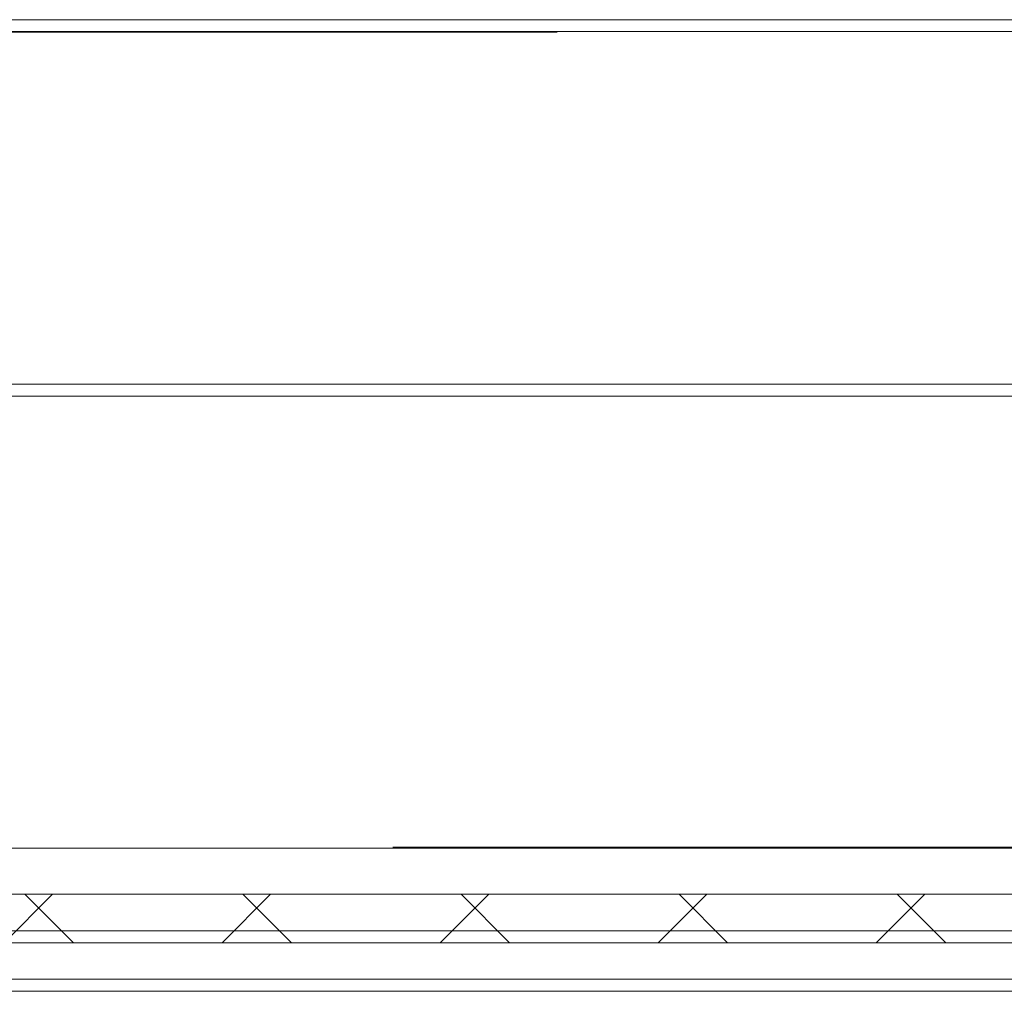
# Model space of a CAD drawing. Extents: x -1464 to -891, y 609 to 980.
# Drawn here: x -916 to -915, y 809 to 809 of the extents above; entities that cross this region are included whole.
import ezdxf

# ---------------------------------------------------------------- set-up
doc = ezdxf.new("R2010")
doc.units = 0
doc.header["$LTSCALE"] = 2
doc.header["$MEASUREMENT"] = 0
doc.linetypes.add('HIDDEN', pattern=[1.905, 1.27, -0.635])
doc.layers.get('0').update_dxf_attribs({"linetype": 'CONTINUOUS'})
doc.layers.add('VELUX_Text', color=1, linetype='CONTINUOUS')

# ---------------------------------------------------------------- blocks, each defined once
blk = doc.blocks.new('A$C01A30A08')
at = {"linetype": 'Continuous', "lineweight": 0}
h = blk.add_hatch(dxfattribs=at)
h.set_pattern_fill('ANSI37', scale=0.07874, angle=90, style=0)
h.set_pattern_definition([(135, (-30.97222, -25.79334), (-0.1767767, -0.1767767), []), (225, (-30.97222, -25.79334), (0.1767767, -0.1767767), [])])
h.paths.add_polyline_path([(-0.6875, -0.9479), (-0.6875, -0.8692), (10.337, -0.8692), (10.3369, -0.9479)])
at = {"color": 7, "linetype": 'Continuous', "lineweight": 15}
for p, q in [((-0.6875, 0.5481), (10.8506, 0.5481)), ((10.8506, 0.5288), (-0.6875, 0.5288)), ((-0.6875, -0.0424), (10.5035, -0.0424)), ((10.4838, -0.0618), (-0.6875, -0.0618)), ((-0.6875, -0.8692), (10.449, -0.8692)), ((-0.6875, -0.9479), (10.449, -0.9479)), ((-0.6875, -1.007), (10.2321, -1.007)), ((10.6855, -1.0267), (-0.6875, -1.0267))]:
    blk.add_line(p, q, dxfattribs=at)
at = {"color": 7, "linetype": 'HIDDEN', "lineweight": 0}
for p, q in [((-0.6875, 0.5281), (10.8506, 0.5281)), ((-0.6875, -0.0618), (10.4838, -0.0618)), ((10.3589, -0.7946), (-0.6875, -0.7946)), ((7.9364, -0.7932), (3.9328, -0.7932)), ((-0.6875, -0.9286), (10.449, -0.9286)), ((7.8299, -0.9286), (3.9336, -0.9286))]:
    blk.add_line(p, q, dxfattribs=at)

msp = doc.modelspace()

# ---------------------------------------------------------------- block references
at = {"layer": 'VELUX_Text', "xscale": 0.45, "yscale": 0.45, "zscale": 0.45}
msp.add_blockref('A$C01A30A08', (-918.03975, 809.10888), dxfattribs=at)

doc.saveas('drawing.dxf')
